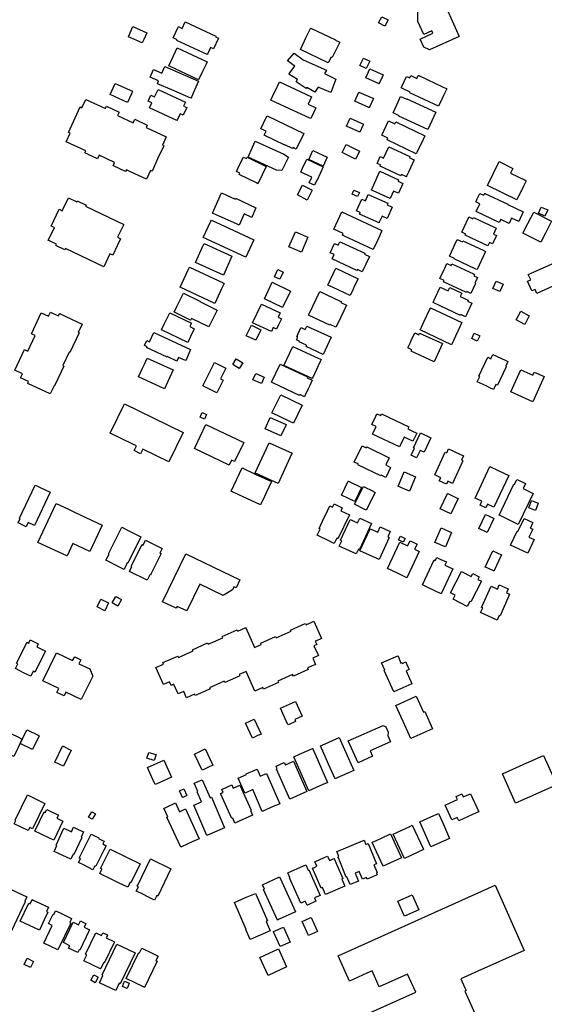
# Model space of a CAD drawing. Units: inches. Extents: x 326258 to 344137, y 4677707 to 4689665.
# Drawn here: x 329168 to 329384, y 4685035 to 4685441 of the extents above; entities that cross this region are included whole.
import ezdxf

# ---------------------------------------------------------------- set-up
doc = ezdxf.new("R2010")
doc.units = ezdxf.units.IN
doc.header["$MEASUREMENT"] = 0
doc.layers.add('BuildingFootPrints', color=7, linetype='Continuous')

msp = doc.modelspace()

# ---------------------------------------------------------------- linework, layer by layer
at = {"layer": 'BuildingFootPrints'}
for points in [[(329340.4334, 4685452.9402), (329349.0759, 4685433.658), (329336.7692, 4685428.142), (329334.4418, 4685429.2641), (329332.9533, 4685432.5851), (329338.2144, 4685434.9432), (329337.7787, 4685435.9151), (329334.3972, 4685434.3995), (329331.9853, 4685439.7808), (329331.9362, 4685445.8591), (329332.8787, 4685446.2816), (329331.6573, 4685449.0066), (329340.4334, 4685452.9402)], [(329236.0132, 4685439.6198), (329248.6318, 4685433.736), (329248.5065, 4685433.4676), (329249.7162, 4685432.9066), (329247.6695, 4685428.5217), (329246.4503, 4685429.0836), (329245.3157, 4685426.673), (329245.0979, 4685426.1964), (329232.6291, 4685432.0179), (329232.7221, 4685432.2257), (329231.0154, 4685433.0249), (329233.1998, 4685437.7088), (329234.7862, 4685436.9806), (329236.0132, 4685439.6198)], [(329317.1179, 4685441.7903), (329319.6846, 4685440.4656), (329318.3699, 4685437.9178), (329315.8034, 4685439.2535), (329317.1179, 4685441.7903)], [(329218.3486, 4685431.0284), (329212.6012, 4685433.531), (329214.4143, 4685437.6992), (329220.1623, 4685435.1971), (329218.9229, 4685432.3383), (329218.3486, 4685431.0284)], [(329283.5229, 4685428.2705), (329285.235, 4685431.8011), (329285.702, 4685432.7619), (329287.7363, 4685436.977), (329287.8003, 4685437.1159), (329297.965, 4685432.206), (329298.0044, 4685432.1861), (329299.7898, 4685431.3247), (329299.3747, 4685430.4607), (329296.6861, 4685424.9075), (329296.171, 4685425.1564), (329294.9958, 4685422.7268), (329283.5229, 4685428.2705)], [(329229.2834, 4685421.5042), (329232.0472, 4685427.3862), (329232.7536, 4685428.8941), (329245.0443, 4685423.1265), (329244.6283, 4685422.2435), (329243.8496, 4685420.5773), (329243.1947, 4685419.1991), (329241.5735, 4685415.7366), (329229.2834, 4685421.5042)], [(329278.7325, 4685418.1327), (329278.8464, 4685418.2906), (329279.4195, 4685419.0515), (329281.1813, 4685421.4005), (329278.1887, 4685423.5627), (329281.0153, 4685426.7332), (329284.6686, 4685424.0792), (329294.3043, 4685419.7291), (329293.5294, 4685418.3316), (329298.091, 4685416.082), (329296.0621, 4685410.5155), (329290.8094, 4685412.7392), (329289.5326, 4685410.6212), (329286.1955, 4685412.5798), (329285.9793, 4685412.2242), (329282.2129, 4685414.6806), (329281.738, 4685414.9887), (329282.3136, 4685415.8588), (329278.7325, 4685418.1327)], [(329308.0422, 4685421.6803), (329309.5117, 4685424.7258), (329312.1707, 4685423.4428), (329310.7012, 4685420.3973), (329308.0422, 4685421.6803)], [(329227.6283, 4685421.2346), (329241.4848, 4685415.1782), (329239.3466, 4685410.2745), (329238.7518, 4685408.9047), (329238.4179, 4685408.1511), (329230.4883, 4685411.6105), (329224.5923, 4685414.1844), (329225.0822, 4685415.3173), (329221.6483, 4685416.8272), (329223.0141, 4685419.9649), (329226.4187, 4685418.4841), (329227.6283, 4685421.2346)], [(329312.1676, 4685420.2841), (329317.6647, 4685417.8263), (329317.2396, 4685416.8742), (329316.0609, 4685414.2441), (329315.9992, 4685414.0955), (329310.5021, 4685416.553), (329312.1676, 4685420.2841)], [(329207.2003, 4685414.2711), (329214.3241, 4685411.0354), (329213.8769, 4685410.0431), (329212.2336, 4685406.4214), (329205.1078, 4685409.6569), (329207.2003, 4685414.2711)], [(329271.3626, 4685407.4198), (329272.6413, 4685410.1489), (329273.108, 4685411.1502), (329274.8553, 4685414.8996), (329288.0891, 4685408.7362), (329286.6754, 4685405.7196), (329289.8802, 4685404.2232), (329287.7914, 4685399.7594), (329287.4435, 4685399.9257), (329273.7043, 4685406.3287), (329271.3626, 4685407.4198)], [(329340.5554, 4685404.9099), (329328.7378, 4685410.4596), (329328.8729, 4685410.7481), (329325.1629, 4685412.4934), (329325.391, 4685412.9898), (329327.3554, 4685417.1554), (329328.6448, 4685416.5529), (329329.1018, 4685417.5351), (329331.5731, 4685416.3713), (329332.155, 4685417.6017), (329332.4016, 4685417.4871), (329339.2567, 4685414.2656), (329343.9195, 4685412.0733), (329342.609, 4685409.2855), (329341.9234, 4685407.8274), (329340.5554, 4685404.9099)], [(329235.3614, 4685404.9436), (329236.6518, 4685404.341), (329235.1748, 4685401.1474), (329233.9062, 4685401.7982), (329232.8029, 4685399.3977), (329232.6049, 4685398.9716), (329221.2867, 4685404.2022), (329222.2533, 4685406.2851), (329220.7044, 4685407.0019), (329221.8592, 4685409.482), (329223.4262, 4685408.7548), (329224.8199, 4685411.7606), (329236.0998, 4685406.5506), (329235.3614, 4685404.9436)], [(329307.608, 4685410.7123), (329313.3741, 4685408.1706), (329313.632, 4685408.056), (329311.9553, 4685404.2549), (329311.8061, 4685404.3172), (329305.9407, 4685406.911), (329307.608, 4685410.7123)], [(329220.0487, 4685374.8577), (329213.5103, 4685377.8935), (329211.8437, 4685378.6625), (329211.7935, 4685378.6831), (329211.4609, 4685377.9695), (329206.4403, 4685380.298), (329206.2729, 4685380.3724), (329206.8961, 4685381.7205), (329206.8364, 4685381.7412), (329200.517, 4685384.6732), (329199.8628, 4685383.2549), (329196.0424, 4685385.0126), (329195.8144, 4685385.1156), (329194.6736, 4685385.6464), (329195.0691, 4685386.4903), (329186.9128, 4685390.2648), (329188.5248, 4685393.7468), (329187.8403, 4685394.069), (329192.6961, 4685404.5659), (329193.4117, 4685404.2329), (329195.0224, 4685407.7245), (329203.1974, 4685403.94), (329203.6127, 4685404.8429), (329208.8313, 4685402.4304), (329208.1766, 4685401.0116), (329214.5659, 4685398.049), (329215.2316, 4685399.4979), (329220.3708, 4685397.1162), (329219.8815, 4685396.0747), (329228.1963, 4685392.2271), (329226.6456, 4685388.8739), (329227.2112, 4685388.6134), (329224.8099, 4685383.4254), (329222.4908, 4685378.4242), (329222.3243, 4685378.0688), (329221.6711, 4685378.3696), (329220.0487, 4685374.8577)], [(329336.0932, 4685395.2263), (329324.1448, 4685400.7394), (329324.2497, 4685400.9776), (329321.7589, 4685402.131), (329323.2773, 4685405.4254), (329324.8898, 4685408.9082), (329327.3794, 4685407.7646), (329327.4731, 4685407.9621), (329339.418, 4685402.451), (329336.0932, 4685395.2263)], [(329269.7696, 4685400.9863), (329284.8921, 4685393.6792), (329281.7585, 4685387.2034), (329280.4892, 4685387.816), (329280.3022, 4685387.429), (329277.1774, 4685388.9342), (329277.0951, 4685388.7658), (329268.5866, 4685392.8863), (329269.3849, 4685394.543), (329267.1734, 4685395.6118), (329269.2917, 4685400.0051), (329269.7696, 4685400.9863)], [(329309.5348, 4685397.4653), (329309.316, 4685396.9893), (329307.9958, 4685394.1328), (329302.5777, 4685396.6276), (329304.1177, 4685399.9616), (329309.5348, 4685397.4653)], [(329322.884, 4685398.4119), (329334.8556, 4685392.7184), (329333.2866, 4685389.4255), (329332.5607, 4685387.9084), (329331.5326, 4685385.7464), (329331.323, 4685385.3097), (329319.2624, 4685391.0431), (329319.5744, 4685391.7084), (329317.0857, 4685392.9017), (329317.211, 4685393.1707), (329319.8901, 4685398.8036), (329322.4887, 4685397.5676), (329322.884, 4685398.4119)], [(329276.6808, 4685385.112), (329278.608, 4685383.8176), (329275.9096, 4685378.3239), (329273.7044, 4685378.5732), (329261.9459, 4685383.9311), (329263.7876, 4685387.9699), (329264.9228, 4685390.4706), (329276.6808, 4685385.112)], [(329292.8753, 4685380.1467), (329286.9528, 4685382.8506), (329288.659, 4685386.5811), (329294.5808, 4685383.8663), (329292.8753, 4685380.1467)], [(329302.4467, 4685389.1393), (329307.9573, 4685386.2917), (329307.7907, 4685385.9652), (329306.2586, 4685382.9914), (329300.7479, 4685385.8292), (329302.4467, 4685389.1393)], [(329320.0518, 4685388.1398), (329328.7032, 4685384.1366), (329328.4738, 4685383.6496), (329330.4491, 4685382.7446), (329328.9097, 4685379.4115), (329328.2447, 4685377.9726), (329327.3401, 4685376.0286), (329327.2358, 4685375.8003), (329326.9681, 4685375.9244), (329325.2219, 4685376.7356), (329325.1377, 4685376.5471), (329324.9925, 4685376.2197), (329316.4209, 4685380.1917), (329316.6407, 4685380.6677), (329315.1921, 4685381.3338), (329316.4801, 4685384.1111), (329317.8789, 4685383.466), (329320.0518, 4685388.1398)], [(329269.458, 4685380.0077), (329266.1379, 4685373.136), (329266.0328, 4685372.9168), (329265.3681, 4685373.2397), (329258.2576, 4685376.6653), (329258.5472, 4685377.2497), (329257.4078, 4685377.8001), (329257.1485, 4685377.9252), (329258.3334, 4685380.3737), (329260.0348, 4685383.9147), (329261.3057, 4685383.3034), (329261.5534, 4685383.818), (329269.458, 4685380.0077)], [(329286.1355, 4685383.0447), (329292.9414, 4685379.8748), (329290.3932, 4685374.3989), (329290.2839, 4685374.4505), (329289.287, 4685372.3074), (329287.1544, 4685373.2958), (329288.2253, 4685375.6072), (329283.6605, 4685377.7277), (329284.431, 4685379.3846), (329285.9172, 4685382.5687), (329286.1355, 4685383.0447)], [(329372.7971, 4685366.2557), (329360.6703, 4685372.2303), (329365.4934, 4685382.028), (329371.1456, 4685379.247), (329370.211, 4685377.3437), (329376.2793, 4685374.3557), (329376.6865, 4685374.1494), (329375.5975, 4685371.9376), (329372.7971, 4685366.2557)], [(329320.5254, 4685366.8276), (329313.6005, 4685369.9788), (329312.8173, 4685370.3325), (329316.1981, 4685377.7749), (329316.3234, 4685378.0429), (329324.0531, 4685374.5252), (329323.8971, 4685374.1786), (329323.8018, 4685373.9801), (329325.8077, 4685373.0648), (329323.9453, 4685368.9765), (329322.8737, 4685369.4659), (329321.9201, 4685369.8928), (329320.5254, 4685366.8276)], [(329247.2551, 4685360.7752), (329250.9539, 4685369.1126), (329256.6497, 4685366.581), (329256.8264, 4685366.9788), (329265.2092, 4685363.0496), (329263.6443, 4685359.4267), (329263.489, 4685359.0594), (329260.2922, 4685360.4755), (329258.26, 4685355.901), (329257.3984, 4685356.2858), (329247.2551, 4685360.7752)], [(329282.2848, 4685368.2903), (329284.3863, 4685372.3445), (329288.4008, 4685370.2521), (329286.298, 4685366.2095), (329282.2848, 4685368.2903)], [(329307.1383, 4685367.6523), (329304.8853, 4685368.6517), (329305.6142, 4685370.3095), (329307.8772, 4685369.3202), (329307.1383, 4685367.6523)], [(329365.5706, 4685356.9219), (329356.0579, 4685361.4103), (329357.5956, 4685364.6737), (329355.9096, 4685365.4625), (329356.1996, 4685366.0684), (329356.5016, 4685366.703), (329357.5502, 4685368.9349), (329358.0959, 4685368.6752), (329359.1969, 4685368.1659), (329359.5814, 4685368.9786), (329359.6513, 4685368.9476), (329369.1244, 4685364.4901), (329369.0513, 4685364.3408), (329375.4805, 4685361.308), (329373.5987, 4685357.2997), (329370.6329, 4685358.7023), (329369.6254, 4685356.5797), (329366.1732, 4685358.2009), (329365.5706, 4685356.9219)], [(329202.4255, 4685338.6011), (329186.6357, 4685346.2006), (329186.3866, 4685345.6945), (329182.698, 4685347.4699), (329182.9361, 4685347.9461), (329180.0206, 4685349.358), (329179.8016, 4685349.4619), (329179.5737, 4685349.5651), (329182.0966, 4685354.8121), (329180.6889, 4685355.4875), (329184.0217, 4685362.4297), (329185.3299, 4685361.7958), (329187.8646, 4685367.0635), (329191.2762, 4685365.4226), (329191.4731, 4685365.8394), (329195.1329, 4685364.0841), (329194.967, 4685363.7369), (329210.7067, 4685356.169), (329208.163, 4685350.8722), (329209.4133, 4685350.2702), (329208.02, 4685347.3736), (329206.1214, 4685343.4267), (329205.0105, 4685343.9665), (329202.4255, 4685338.6011)], [(329311.554, 4685368.4743), (329319.6215, 4685364.8417), (329319.3406, 4685364.217), (329321.4441, 4685363.2697), (329319.3624, 4685358.6459), (329317.2397, 4685359.6026), (329316.0826, 4685357.0428), (329315.9682, 4685356.7754), (329307.94, 4685360.3874), (329308.1275, 4685360.8043), (329308.2322, 4685361.031), (329306.6539, 4685361.7397), (329308.8185, 4685366.5322), (329310.3667, 4685365.8356), (329311.554, 4685368.4743)], [(329313.5668, 4685345.7632), (329301.729, 4685351.2649), (329300.8647, 4685351.6602), (329301.2072, 4685352.403), (329297.3297, 4685354.2129), (329300.6147, 4685361.2863), (329317.1925, 4685353.5826), (329316.1626, 4685351.3708), (329315.3099, 4685349.5252), (329313.5668, 4685345.7632)], [(329375.3161, 4685352.5486), (329377.3554, 4685356.5138), (329379.7698, 4685361.2317), (329387.1442, 4685357.4618), (329384.647, 4685352.5753), (329382.6903, 4685348.7684), (329375.3161, 4685352.5486)], [(329384.392, 4685359.6104), (329381.7333, 4685360.8174), (329382.8671, 4685363.3187), (329385.5262, 4685362.1114), (329384.392, 4685359.6104)], [(329260.9977, 4685342.6095), (329243.4967, 4685350.7503), (329246.6687, 4685357.5463), (329246.8442, 4685357.932), (329256.141, 4685353.6083), (329264.3348, 4685349.7934), (329260.9977, 4685342.6095)], [(329354.9253, 4685359.0288), (329363.4076, 4685355.0295), (329364.3293, 4685354.5932), (329363.1865, 4685352.1423), (329364.3656, 4685351.5918), (329362.7252, 4685348.1296), (329361.485, 4685348.711), (329360.8089, 4685347.2836), (329351.5255, 4685351.6679), (329351.7534, 4685352.1539), (329350.0773, 4685352.943), (329352.8724, 4685358.8553), (329353.0375, 4685359.2125), (329354.6556, 4685358.4536), (329354.9253, 4685359.0288)], [(329286.6077, 4685350.8511), (329283.9275, 4685344.6465), (329278.7957, 4685346.8573), (329281.4765, 4685353.0713), (329286.6077, 4685350.8511)], [(329299.8177, 4685349.0173), (329300.5127, 4685348.6951), (329310.1665, 4685344.2441), (329309.9993, 4685343.8778), (329312.0122, 4685342.9415), (329309.0808, 4685336.5914), (329307.0279, 4685337.5387), (329306.8817, 4685337.2109), (329296.6035, 4685341.963), (329297.4243, 4685343.7393), (329295.7971, 4685344.4876), (329297.5863, 4685348.3366), (329299.1635, 4685347.5993), (329299.8177, 4685349.0173)], [(329350.5517, 4685349.3916), (329358.8983, 4685345.4961), (329359.8801, 4685345.0391), (329356.3871, 4685337.5402), (329355.9305, 4685337.7575), (329347.0127, 4685341.9055), (329347.074, 4685342.0347), (329347.1267, 4685342.1538), (329345.0533, 4685343.1198), (329346.7165, 4685346.6915), (329347.1224, 4685347.5644), (329348.2453, 4685349.9856), (329350.3575, 4685348.9978), (329350.5517, 4685349.3916)], [(329251.7658, 4685335.2513), (329240.255, 4685340.4745), (329243.3257, 4685347.2127), (329243.7929, 4685348.2439), (329255.2943, 4685343.0209), (329251.7658, 4685335.2513)], [(329394.3116, 4685333.6685), (329381.0585, 4685327.7028), (329380.6441, 4685328.6307), (329380.3367, 4685329.3154), (329378.9652, 4685328.6999), (329377.1657, 4685332.7023), (329378.5067, 4685333.3084), (329377.5342, 4685335.4767), (329390.8021, 4685341.4543), (329394.3116, 4685333.6685)], [(329237.8, 4685338.5177), (329251.7184, 4685332.0017), (329252.0653, 4685331.8354), (329251.5255, 4685330.6847), (329251.0256, 4685329.6332), (329248.1996, 4685323.6019), (329233.9449, 4685330.2937), (329237.3123, 4685337.4766), (329237.8, 4685338.5177)], [(329272.8286, 4685334.5701), (329274.2711, 4685337.5558), (329276.4429, 4685336.5176), (329275.0005, 4685333.5325), (329272.8286, 4685334.5701)], [(329298.1643, 4685338.0647), (329307.3003, 4685333.7418), (329305.7728, 4685330.5194), (329305.2634, 4685329.4371), (329304.0072, 4685326.77), (329296.9934, 4685330.0838), (329294.8607, 4685331.0915), (329298.1643, 4685338.0647)], [(329345.9438, 4685339.8441), (329354.9133, 4685335.7044), (329355.341, 4685335.5069), (329355.0596, 4685334.9116), (329356.5381, 4685334.2262), (329355.7476, 4685332.5097), (329355.4665, 4685331.9043), (329355.7748, 4685331.769), (329353.8927, 4685327.691), (329352.1665, 4685328.482), (329352, 4685328.1246), (329342.575, 4685332.4715), (329342.825, 4685333.0268), (329341.0876, 4685333.8278), (329342.6895, 4685337.3004), (329343.0636, 4685338.1141), (329343.9385, 4685340.0088), (329345.6543, 4685339.2188), (329345.9438, 4685339.8441)], [(329362.9412, 4685329.7423), (329364.2445, 4685332.7696), (329367.1431, 4685331.519), (329365.8389, 4685328.5014), (329362.9412, 4685329.7423)], [(329271.8991, 4685332.2862), (329279.4243, 4685328.6821), (329276.1957, 4685321.9392), (329268.6669, 4685325.5316), (329271.8991, 4685332.2862)], [(329286.9219, 4685318.759), (329287.1609, 4685319.2543), (329291.5449, 4685328.4895), (329299.9758, 4685324.4999), (329300.3816, 4685324.3028), (329300.2159, 4685323.9361), (329302.5164, 4685322.8457), (329299.0789, 4685315.595), (329298.2167, 4685313.7785), (329295.8254, 4685314.9206), (329295.6795, 4685314.6139), (329286.9219, 4685318.759)], [(329341.1966, 4685330.2753), (329344.509, 4685328.7168), (329345.1838, 4685330.1547), (329350.0646, 4685327.8585), (329349.4002, 4685326.4502), (329352.6732, 4685324.9126), (329352.4649, 4685324.4663), (329354.2714, 4685323.6143), (329351.6734, 4685318.1082), (329349.7577, 4685319.0118), (329349.5926, 4685318.6551), (329344.0869, 4685321.2422), (329338.2446, 4685323.9963), (329338.2967, 4685324.1052), (329338.6499, 4685324.859), (329339.2313, 4685326.09), (329341.1966, 4685330.2753)], [(329249.1614, 4685320.8248), (329245.7373, 4685313.8532), (329238.5772, 4685317.3694), (329238.3286, 4685316.8645), (329238.2154, 4685316.6356), (329231.5611, 4685319.9041), (329231.4322, 4685319.9672), (329232.5942, 4685322.3271), (329235.2918, 4685327.8302), (329242.1144, 4685324.4794), (329242.0418, 4685324.3306), (329249.1614, 4685320.8248)], [(329263.8008, 4685315.6055), (329267.4478, 4685323.3125), (329275.2357, 4685319.6352), (329274.4043, 4685317.8791), (329275.7134, 4685317.2671), (329274.9346, 4685315.62), (329274.5501, 4685314.8058), (329273.6975, 4685313.001), (329272.3584, 4685313.6238), (329271.5586, 4685311.9388), (329263.8008, 4685315.6055)], [(329332.9426, 4685312.6176), (329333.5036, 4685313.8169), (329334.6164, 4685316.1982), (329336.924, 4685321.1391), (329337.1628, 4685321.655), (329337.1943, 4685321.7248), (329350.1795, 4685315.6649), (329345.9186, 4685306.5479), (329332.9426, 4685312.6176)], [(329374.447, 4685320.3487), (329377.954, 4685318.4055), (329376.0328, 4685314.9184), (329372.5253, 4685316.8615), (329374.447, 4685320.3487)], [(329180.3669, 4685286.2283), (329171.0921, 4685290.5338), (329171.466, 4685291.3375), (329168.1516, 4685292.8658), (329168.9204, 4685294.5121), (329165.7555, 4685295.989), (329169.7583, 4685304.5997), (329171.1865, 4685303.9348), (329174.1611, 4685310.3432), (329172.6142, 4685311.0603), (329176.6161, 4685319.6712), (329179.6419, 4685318.268), (329180.421, 4685319.9349), (329181.0466, 4685319.6446), (329181.2745, 4685319.5404), (329183.7549, 4685318.386), (329184.2233, 4685319.398), (329184.2823, 4685319.3656), (329184.5107, 4685319.2635), (329193.538, 4685315.0726), (329191.9371, 4685311.6304), (329192.2851, 4685311.474), (329188.5103, 4685303.3585), (329188.1924, 4685303.5041), (329185.6038, 4685297.9084), (329185.932, 4685297.7534), (329184.8088, 4685295.3428), (329182.1266, 4685289.5586), (329181.9464, 4685289.6411), (329180.3669, 4685286.2283)], [(329226.3035, 4685312.706), (329227.4133, 4685315.0056), (329229.6679, 4685319.6974), (329238.5626, 4685315.4197), (329237.8775, 4685313.9919), (329239.7929, 4685313.0681), (329238.277, 4685309.9136), (329237.1144, 4685307.4939), (329226.3035, 4685312.706)], [(329267.2716, 4685312.7333), (329265.1247, 4685308.351), (329261.2069, 4685310.2702), (329263.3649, 4685314.6635), (329267.2716, 4685312.7333)], [(329286.1927, 4685314.2414), (329296.2329, 4685309.6429), (329292.9766, 4685302.5381), (329285.8539, 4685305.8055), (329286.0917, 4685306.3212), (329283.0065, 4685307.7356), (329283.1628, 4685308.0738), (329281.9808, 4685308.6035), (329282.4602, 4685309.6457), (329282.0442, 4685309.8336), (329282.9593, 4685311.8373), (329283.802, 4685313.6732), (329285.5582, 4685312.8719), (329286.1927, 4685314.2414)], [(329223.0636, 4685311.6226), (329238.2323, 4685304.5933), (329236.5326, 4685300.6428), (329236.2195, 4685299.9679), (329233.2937, 4685301.3305), (329232.5756, 4685299.7818), (329228.6078, 4685301.6222), (329228.535, 4685301.464), (329220.1224, 4685305.3629), (329220.2981, 4685305.7293), (329219.2159, 4685306.2388), (329220.1544, 4685308.2728), (329221.2735, 4685307.7528), (329223.0636, 4685311.6226)], [(329332.7205, 4685311.3615), (329342.1852, 4685306.9937), (329338.7117, 4685299.4728), (329329.247, 4685303.8411), (329329.5488, 4685304.4668), (329327.8516, 4685305.2459), (329328.7662, 4685307.2195), (329329.2449, 4685308.2515), (329330.722, 4685311.4568), (329332.4082, 4685310.6762), (329332.7205, 4685311.3615)], [(329355.2687, 4685311.265), (329357.4943, 4685310.1789), (329356.4244, 4685307.9866), (329354.1988, 4685309.0728), (329355.2687, 4685311.265)], [(329280.3611, 4685305.7823), (329289.3109, 4685301.6743), (329292.0588, 4685300.4049), (329291.7254, 4685299.6803), (329288.6797, 4685293.063), (329288.4394, 4685292.5467), (329276.7531, 4685297.9243), (329280.3611, 4685305.7823)], [(329231.0415, 4685296.1283), (329227.4845, 4685288.3502), (329216.787, 4685293.239), (329218.4828, 4685296.9398), (329219.1804, 4685298.4574), (329220.3465, 4685301.0189), (329231.0415, 4685296.1283)], [(329259.7517, 4685299.0947), (329258.3125, 4685296.7011), (329255.6115, 4685298.3251), (329257.071, 4685300.7066), (329259.7517, 4685299.0947)], [(329357.1225, 4685293.6277), (329360.7802, 4685301.3751), (329362.1001, 4685300.7622), (329362.9419, 4685302.5476), (329368.0499, 4685300.1374), (329369.1009, 4685299.6382), (329368.1973, 4685297.7232), (329368.4444, 4685297.6099), (329368.2573, 4685297.213), (329364.7981, 4685289.883), (329364.1929, 4685290.1725), (329363.2177, 4685288.11), (329361.7187, 4685288.8158), (329360.1919, 4685289.543), (329356.5007, 4685291.2891), (329357.5207, 4685293.4413), (329357.1225, 4685293.6277)], [(329251.7218, 4685291.9485), (329249.0383, 4685286.6668), (329243.269, 4685289.598), (329248.1305, 4685299.1667), (329252.7458, 4685296.8219), (329250.5677, 4685292.5348), (329251.7218, 4685291.9485)], [(329275.1529, 4685298.5426), (329286.4622, 4685293.2323), (329286.3267, 4685292.9444), (329288.4584, 4685291.9373), (329287.4098, 4685289.7042), (329286.7857, 4685288.3652), (329285.4133, 4685285.4394), (329285.2474, 4685285.0921), (329283.2829, 4685286.0168), (329283.1077, 4685285.6508), (329272.4928, 4685290.6379), (329271.6301, 4685291.042), (329275.1529, 4685298.5426)], [(329379.4088, 4685282.9831), (329370.37, 4685287.0538), (329374.4816, 4685296.1731), (329379.3935, 4685293.9562), (329379.9859, 4685295.2755), (329384.1043, 4685293.4229), (329379.4088, 4685282.9831)], [(329267.4616, 4685290.5636), (329263.964, 4685292.0419), (329265.0946, 4685294.6909), (329268.5823, 4685293.211), (329267.4616, 4685290.5636)], [(329275.4019, 4685285.9356), (329284.3059, 4685281.6181), (329280.704, 4685274.1895), (329278.8993, 4685275.062), (329271.7995, 4685278.5077), (329275.4019, 4685285.9356)], [(329210.9446, 4685282.1992), (329235.2472, 4685270.33), (329229.3425, 4685258.2311), (329218.5637, 4685263.4922), (329217.6281, 4685261.5679), (329214.9513, 4685262.8659), (329215.9056, 4685264.7883), (329214.4485, 4685265.5054), (329205.0275, 4685270.1015), (329210.9446, 4685282.1992)], [(329244.8817, 4685277.8111), (329244.0062, 4685275.8563), (329242.2107, 4685276.6582), (329243.0847, 4685278.6125), (329244.8817, 4685277.8111)], [(329271.1044, 4685276.5393), (329277.613, 4685273.614), (329277.4681, 4685273.2765), (329275.5115, 4685268.9396), (329269.001, 4685271.8653), (329271.1044, 4685276.5393)], [(329317.0392, 4685277.991), (329328.248, 4685272.6931), (329327.842, 4685271.8398), (329328.6653, 4685271.4538), (329329.4502, 4685271.0813), (329331.5229, 4685270.1042), (329329.9343, 4685266.7421), (329326.2736, 4685268.4666), (329324.3603, 4685264.4193), (329313.2612, 4685269.666), (329314.7779, 4685272.8603), (329313.0221, 4685273.6907), (329314.6006, 4685277.0432), (329314.9763, 4685277.8374), (329315.1009, 4685278.0955), (329316.7268, 4685277.3263), (329317.0392, 4685277.991)], [(329244.5687, 4685273.7054), (329260.1602, 4685266.2598), (329256.38, 4685258.3444), (329255.1306, 4685258.9378), (329254.1544, 4685256.8741), (329239.8012, 4685263.7182), (329244.5687, 4685273.7054)], [(329330.2445, 4685264.0278), (329333.077, 4685270.1614), (329337.3045, 4685268.2092), (329334.5297, 4685262.2005), (329332.8885, 4685262.9584), (329331.4864, 4685259.9222), (329329.2433, 4685260.958), (329330.5878, 4685263.8693), (329330.2445, 4685264.0278)], [(329280.0858, 4685261.7579), (329279.9285, 4685261.421), (329274.376, 4685249.3465), (329265.0892, 4685253.6211), (329264.9509, 4685253.683), (329270.6597, 4685266.0951), (329280.0858, 4685261.7579)], [(329310.8781, 4685264.4067), (329320.151, 4685259.9124), (329318.7185, 4685256.9576), (329320.7613, 4685255.9706), (329319.0187, 4685252.371), (329318.7688, 4685251.8454), (329316.7851, 4685252.8101), (329316.6587, 4685252.5324), (329307.2675, 4685257.079), (329307.3209, 4685257.1782), (329307.4132, 4685257.377), (329305.7576, 4685258.1756), (329308.9556, 4685264.7912), (329310.6605, 4685263.9696), (329310.8781, 4685264.4067)], [(329350.5851, 4685258.6873), (329346.2797, 4685249.3706), (329344.3951, 4685250.2439), (329343.8237, 4685249.014), (329340.7983, 4685250.4172), (329341.4013, 4685251.7168), (329338.9207, 4685252.8611), (329343.2459, 4685262.1976), (329343.8818, 4685261.9045), (329344.6706, 4685263.6111), (329346.4666, 4685262.7801), (329347.4977, 4685262.3021), (329350.7715, 4685260.7836), (329349.94, 4685258.9876), (329350.5851, 4685258.6873)], [(329271.5887, 4685250.0954), (329269.4041, 4685245.4038), (329268.7502, 4685244.005), (329267.1281, 4685240.5131), (329261.4442, 4685243.1538), (329260.2133, 4685243.7251), (329255.5004, 4685245.9186), (329255.0244, 4685246.1367), (329259.4847, 4685255.7301), (329264.9018, 4685253.2044), (329271.5887, 4685250.0954)], [(329355.604, 4685243.2848), (329361.695, 4685256.2705), (329365.0375, 4685254.7016), (329369.472, 4685252.6238), (329363.3508, 4685239.5883), (329360.7028, 4685240.8353), (329360.0062, 4685239.347), (329357.6847, 4685240.428), (329358.412, 4685241.9659), (329355.604, 4685243.2848)], [(329331.0148, 4685252.0698), (329328.4809, 4685246.1736), (329327.5675, 4685246.5691), (329324.9177, 4685247.7165), (329323.7948, 4685248.1958), (329324.6507, 4685250.1907), (329326.3295, 4685254.0829), (329331.0148, 4685252.0698)], [(329173.8703, 4685232.0527), (329171.242, 4685233.2893), (329170.4103, 4685231.5137), (329167.1162, 4685233.0715), (329167.9893, 4685234.9162), (329167.6724, 4685235.063), (329174.0842, 4685248.6822), (329174.7874, 4685248.3504), (329176.2259, 4685247.6744), (329180.3226, 4685245.7409), (329173.8703, 4685232.0527)], [(329303.2783, 4685250.3078), (329303.387, 4685250.2561), (329308.7428, 4685247.6609), (329305.9294, 4685241.8393), (329300.455, 4685244.4862), (329303.2783, 4685250.3078)], [(329314.3584, 4685245.6721), (329310.6292, 4685238.3667), (329310.0651, 4685238.6565), (329309.8453, 4685238.769), (329306.1089, 4685240.6758), (329305.8316, 4685240.8203), (329309.5602, 4685248.1168), (329313.486, 4685246.1171), (329314.3584, 4685245.6721)], [(329379.5529, 4685245.1833), (329373.3974, 4685232.4796), (329365.8709, 4685236.123), (329365.4739, 4685236.3206), (329371.6184, 4685249.0145), (329371.798, 4685248.9314), (329372.7838, 4685250.9738), (329373.448, 4685250.652), (329375.7692, 4685249.5315), (329376.3533, 4685249.2516), (329375.367, 4685247.2083), (329379.5529, 4685245.1833)], [(329341.2238, 4685238.8683), (329344.1859, 4685245.2164), (329344.2849, 4685245.1748), (329348.2141, 4685243.3361), (329348.592, 4685243.1596), (329345.6185, 4685236.809), (329341.2238, 4685238.8683)], [(329182.7612, 4685241.0582), (329187.9096, 4685238.6665), (329190.31, 4685237.5543), (329201.8185, 4685232.2011), (329196.8799, 4685221.566), (329196.7246, 4685221.2289), (329189.6706, 4685224.5137), (329187.32, 4685219.4433), (329187.2413, 4685219.4843), (329175.3059, 4685225.026), (329182.7612, 4685241.0582)], [(329303.7425, 4685236.3665), (329299.0375, 4685226.488), (329298.5316, 4685226.7267), (329297.5337, 4685224.6139), (329293.953, 4685226.3173), (329292.3552, 4685227.0749), (329290.5213, 4685227.9487), (329291.7363, 4685230.4972), (329291.2301, 4685230.7462), (329293.3902, 4685235.2893), (329293.7341, 4685236.0229), (329295.687, 4685240.1197), (329296.8375, 4685239.579), (329297.4917, 4685240.9373), (329300.8244, 4685239.3491), (329300.2005, 4685238.0488), (329303.7425, 4685236.3665)], [(329377.7373, 4685239.3018), (329378.9086, 4685242.2408), (329381.6218, 4685241.1595), (329380.4504, 4685238.2205), (329377.7373, 4685239.3018)], [(329312.8184, 4685232.7779), (329307.9189, 4685222.0823), (329307.4419, 4685222.2995), (329306.548, 4685220.3447), (329299.5821, 4685223.5285), (329300.5602, 4685225.6718), (329300.0832, 4685225.8909), (329304.0374, 4685234.5028), (329305.0685, 4685234.0238), (329305.2964, 4685233.9196), (329307.1522, 4685233.0767), (329308.0252, 4685234.9722), (329312.8184, 4685232.7779)], [(329359.8463, 4685236.4997), (329361.0565, 4685235.938), (329363.1299, 4685234.97), (329363.3175, 4685234.8872), (329360.516, 4685229.146), (329357.1347, 4685230.7955), (329359.8463, 4685236.4997)], [(329217.7567, 4685227.3599), (329212.3138, 4685216.4635), (329212.1134, 4685216.5564), (329210.7972, 4685213.9195), (329210.3019, 4685214.1676), (329208.9724, 4685214.8317), (329203.3415, 4685217.6406), (329204.6063, 4685220.1691), (329204.4089, 4685220.2626), (329209.8941, 4685231.278), (329213.0263, 4685229.7128), (329214.979, 4685228.7374), (329216.9033, 4685227.7842), (329217.7567, 4685227.3599)], [(329320.1865, 4685226.9915), (329316.0087, 4685217.9397), (329308.0923, 4685221.5934), (329312.2817, 4685230.6705), (329315.4451, 4685229.2104), (329316.4961, 4685231.4876), (329320.6152, 4685229.5865), (329319.5525, 4685227.2841), (329320.1865, 4685226.9915)], [(329339.0383, 4685225.0135), (329341.6158, 4685230.9895), (329345.9019, 4685229.1325), (329343.3271, 4685223.167), (329342.2256, 4685223.6472), (329340.0804, 4685224.5642), (329339.0383, 4685225.0135)], [(329370.2452, 4685223.9034), (329372.9668, 4685229.6167), (329373.2744, 4685229.4708), (329375.8614, 4685234.8968), (329379.3815, 4685233.2144), (329379.1008, 4685232.6284), (329378.5096, 4685231.38), (329378.3016, 4685230.9533), (329379.3428, 4685230.4545), (329377.8048, 4685227.2313), (329379.9876, 4685226.1917), (329377.2873, 4685220.5387), (329370.2452, 4685223.9034)], [(329325.9464, 4685225.074), (329324.0434, 4685226.0279), (329324.811, 4685227.5448), (329326.7045, 4685226.5906), (329325.9464, 4685225.074)], [(329226.0643, 4685220.4174), (329222.0197, 4685212.241), (329221.6573, 4685211.4974), (329221.4783, 4685211.5904), (329220.4116, 4685209.4292), (329213.0531, 4685213.0592), (329214.0482, 4685215.0718), (329213.8106, 4685215.1858), (329218.2605, 4685224.1899), (329218.7361, 4685223.9516), (329219.7009, 4685225.9046), (329224.5894, 4685223.4886), (329225.9579, 4685222.8139), (329226.533, 4685222.5337), (329225.6007, 4685220.6502), (329226.0643, 4685220.4174)], [(329327.4752, 4685210.4799), (329323.5775, 4685212.3294), (329319.4613, 4685214.2831), (329324.6035, 4685225.1236), (329327.7772, 4685223.6205), (329328.7599, 4685225.6956), (329331.6293, 4685224.3367), (329330.6184, 4685222.2021), (329331.0898, 4685221.9789), (329332.5866, 4685221.2624), (329327.4752, 4685210.4799)], [(329236.3447, 4685220.2505), (329258.5616, 4685209.6372), (329257.0231, 4685206.304), (329256.0804, 4685206.7011), (329255.5067, 4685205.43), (329251.7465, 4685203.1569), (329242.028, 4685207.8679), (329236.7013, 4685196.7911), (329232.7417, 4685198.6113), (329232.3192, 4685197.8783), (329226.7357, 4685200.557), (329236.3447, 4685220.2505)], [(329333.8764, 4685207.4667), (329338.7113, 4685217.7778), (329339.1474, 4685217.58), (329339.7507, 4685218.8683), (329341.4967, 4685218.0481), (329343.7286, 4685217.0093), (329343.095, 4685215.6603), (329346.3576, 4685214.1219), (329341.5464, 4685203.8749), (329336.0897, 4685206.4316), (329333.8764, 4685207.4667)], [(329366.4343, 4685219.9291), (329363.3253, 4685213.2135), (329363.117, 4685213.3069), (329360.5281, 4685214.5029), (329359.784, 4685214.8465), (329362.7478, 4685221.2653), (329362.8931, 4685221.5724), (329366.4343, 4685219.9291)], [(329352.3557, 4685198.6235), (329346.5675, 4685201.6161), (329347.4261, 4685203.2594), (329345.4232, 4685204.2856), (329349.9285, 4685213.0278), (329353.933, 4685210.9569), (329354.5953, 4685212.2457), (329357.291, 4685210.8567), (329356.7428, 4685209.7978), (329358.2396, 4685209.0211), (329353.819, 4685200.4684), (329353.4121, 4685200.6756), (329352.3557, 4685198.6235)], [(329362.2336, 4685206.95), (329364.7646, 4685205.7949), (329365.5558, 4685207.5519), (329369.2669, 4685205.8658), (329368.5486, 4685204.278), (329369.7881, 4685203.7157), (329365.901, 4685194.7948), (329365.5825, 4685194.9303), (329364.7089, 4685192.995), (329357.8524, 4685196.1162), (329358.7153, 4685198.0115), (329358.2592, 4685198.2201), (329362.2336, 4685206.95)], [(329207.4, 4685202.7382), (329209.7377, 4685201.4469), (329208.2606, 4685198.7822), (329205.923, 4685200.0737), (329207.4, 4685202.7382)], [(329201.2361, 4685201.6184), (329204.4449, 4685200.0805), (329202.9009, 4685196.859), (329199.6864, 4685198.3997), (329201.2361, 4685201.6184)], [(329289.1367, 4685192.5466), (329292.3027, 4685185.4602), (329290.1449, 4685184.4974), (329289.6607, 4685184.2764), (329290.257, 4685182.9352), (329289.1176, 4685182.435), (329290.9461, 4685178.3422), (329288.6077, 4685177.293), (329289.7523, 4685174.7031), (329286.4962, 4685173.249), (329286.7563, 4685172.6747), (329280.6263, 4685169.9324), (329280.3368, 4685170.5679), (329274.208, 4685167.8349), (329274.4489, 4685167.3005), (329268.3494, 4685164.5675), (329268.0797, 4685165.1724), (329264.7532, 4685163.6908), (329261.116, 4685171.8463), (329258.3133, 4685170.5954), (329258.5639, 4685170.0315), (329255.569, 4685168.6932), (329252.3632, 4685167.2594), (329252.1129, 4685167.8138), (329246.0949, 4685165.1293), (329246.3162, 4685164.6355), (329245.7108, 4685164.3663), (329240.1157, 4685161.8637), (329239.8758, 4685162.4079), (329236.5887, 4685160.9459), (329235.4149, 4685163.5873), (329233.1168, 4685162.557), (329231.3754, 4685166.4689), (329231.3364, 4685166.5499), (329230.1875, 4685166.0295), (329229.4946, 4685167.5823), (329227.0246, 4685166.4854), (329223.9168, 4685173.441), (329227.0827, 4685174.8557), (329226.8228, 4685175.4411), (329232.9523, 4685178.1731), (329233.2121, 4685177.6091), (329239.2511, 4685180.3035), (329239.0493, 4685180.7764), (329245.2696, 4685183.5581), (329245.5197, 4685183.0128), (329251.5185, 4685185.6881), (329251.288, 4685186.2225), (329257.4877, 4685188.9832), (329257.7383, 4685188.4187), (329260.9941, 4685189.872), (329261.0033, 4685189.8411), (329263.2075, 4685184.9117), (329264.6403, 4685181.6966), (329267.4235, 4685182.9373), (329267.1735, 4685183.5024), (329270.2877, 4685184.8871), (329273.302, 4685186.2352), (329273.5621, 4685185.6497), (329279.7112, 4685188.3921), (329279.49, 4685188.876), (329283.9358, 4685190.8682), (329284.4999, 4685191.1186), (329285.62, 4685191.6188), (329285.8609, 4685191.0843), (329289.1367, 4685192.5466)], [(329178.3563, 4685180.175), (329174.033, 4685171.5399), (329173.3595, 4685171.881), (329172.3223, 4685169.8192), (329169.3877, 4685171.291), (329167.8011, 4685172.0792), (329165.9873, 4685172.991), (329166.9824, 4685174.9741), (329166.4867, 4685175.2135), (329170.8195, 4685183.868), (329171.4846, 4685183.5369), (329172.1374, 4685184.8358), (329175.399, 4685183.1982), (329174.7772, 4685181.9685), (329178.3563, 4685180.175)], [(329177.2807, 4685167.9316), (329182.9352, 4685179.4841), (329189.5602, 4685176.2969), (329190.4673, 4685177.851), (329192.937, 4685176.6477), (329192.2077, 4685175.0205), (329196.6914, 4685172.8602), (329197.899, 4685169.8593), (329193.1379, 4685160.2309), (329186.8499, 4685163.2822), (329186.0927, 4685161.7352), (329183.0871, 4685163.1879), (329183.8459, 4685164.7454), (329177.2807, 4685167.9316)], [(329329.5181, 4685166.651), (329322.0983, 4685163.3612), (329318.1548, 4685172.2618), (329318.3357, 4685172.3388), (329316.9991, 4685175.3427), (329323.6823, 4685178.3058), (329323.7984, 4685178.0533), (329325.0199, 4685175.3019), (329325.4636, 4685175.5044), (329325.6362, 4685175.1214), (329326.998, 4685175.7273), (329327.4301, 4685174.7395), (329328.0368, 4685173.3784), (329328.3731, 4685172.6126), (329327.1232, 4685172.0643), (329329.5181, 4685166.651)], [(329275.351, 4685156.6525), (329281.5617, 4685159.4538), (329284.3051, 4685153.3639), (329281.1994, 4685151.9689), (329281.5744, 4685151.1324), (329278.9744, 4685149.9674), (329278.5102, 4685149.7557), (329278.106, 4685150.6528), (329277.873, 4685151.0571), (329275.351, 4685156.6525)], [(329338.0139, 4685148.1778), (329333.0738, 4685145.9441), (329332.8516, 4685145.8486), (329329.0511, 4685144.1248), (329326.5476, 4685149.6696), (329322.8803, 4685157.7761), (329331.3497, 4685161.6076), (329334.3049, 4685155.074), (329334.7988, 4685155.2958), (329338.0139, 4685148.1778)], [(329264.5393, 4685152.1416), (329267.3418, 4685146.0215), (329266.3941, 4685145.5883), (329265.8696, 4685145.348), (329264.9424, 4685144.9229), (329264.3374, 4685144.6445), (329263.742, 4685144.365), (329260.9397, 4685150.4948), (329264.5393, 4685152.1416)], [(329158.5468, 4685140.107), (329162.0129, 4685147.2458), (329162.28, 4685147.1115), (329166.6637, 4685144.9939), (329168.8452, 4685143.9351), (329165.3789, 4685136.7951), (329160.0143, 4685139.3995), (329158.5468, 4685140.107)], [(329170.7337, 4685147.8028), (329171.1706, 4685147.5945), (329175.4044, 4685145.5403), (329175.8319, 4685145.3328), (329173.0597, 4685139.6105), (329167.9627, 4685142.0801), (329170.7337, 4685147.8028)], [(329312.3223, 4685139.0508), (329313.3164, 4685136.8248), (329307.3329, 4685134.1527), (329303.3072, 4685143.1672), (329317.6861, 4685149.5885), (329318.7187, 4685148.9684), (329319.6926, 4685146.7875), (329319.5387, 4685145.362), (329320.6854, 4685142.7943), (329312.3223, 4685139.0508)], [(329297.8217, 4685127.5117), (329295.1182, 4685133.6006), (329291.7896, 4685141.0897), (329292.5255, 4685141.4175), (329299.5318, 4685144.5142), (329305.5532, 4685130.9458), (329300.8465, 4685128.8579), (329299.0013, 4685128.0405), (329297.8217, 4685127.5117)], [(329185.4779, 4685141.042), (329185.6469, 4685140.9585), (329188.9289, 4685139.381), (329189.0286, 4685139.3385), (329185.8508, 4685132.7034), (329182.2904, 4685134.4064), (329185.4779, 4685141.042)], [(329223.2806, 4685135.1046), (329220.2568, 4685136.0484), (329221.0093, 4685138.455), (329221.566, 4685138.2859), (329223.3466, 4685137.7244), (329224.0331, 4685137.5119), (329223.2806, 4685135.1046)], [(329247.481, 4685133.1683), (329245.6259, 4685132.2912), (329243.7095, 4685131.3844), (329242.9826, 4685131.0474), (329239.8202, 4685137.7237), (329244.3184, 4685139.8556), (329247.481, 4685133.1683)], [(329287.004, 4685122.6303), (329280.8796, 4685136.6607), (329283.1772, 4685137.6606), (329287.3509, 4685139.4875), (329288.5299, 4685139.9973), (329288.5403, 4685140.0066), (329288.6105, 4685140.0357), (329288.6491, 4685139.9348), (329294.7347, 4685126.0054), (329294.5329, 4685125.9189), (329293.7566, 4685125.5821), (329291.5498, 4685124.611), (329287.004, 4685122.6303)], [(329223.6355, 4685125.197), (329223.3668, 4685125.8012), (329220.893, 4685131.2961), (329220.5083, 4685132.1635), (329227.2231, 4685135.1755), (329230.3506, 4685128.2092), (329225.5822, 4685126.0729), (329223.6355, 4685125.197)], [(329279.1912, 4685119.1872), (329273.668, 4685131.5571), (329274.0002, 4685131.7021), (329273.5004, 4685132.8205), (329276.8775, 4685134.3215), (329277.3397, 4685133.2832), (329278.8919, 4685133.9755), (329280.6459, 4685134.7651), (329286.2082, 4685122.3148), (329279.1912, 4685119.1872)], [(329372.2597, 4685117.4988), (329366.8429, 4685129.6355), (329376.6318, 4685133.995), (329383.8393, 4685137.2087), (329389.2467, 4685125.0714), (329372.2597, 4685117.4988)], [(329269.5766, 4685129.7993), (329275.0568, 4685117.2903), (329274.1188, 4685116.8765), (329272.6074, 4685116.213), (329267.8394, 4685114.1265), (329263.9168, 4685123.0771), (329260.9829, 4685121.7885), (329260.6306, 4685121.6349), (329257.8997, 4685127.844), (329261.3164, 4685129.3443), (329261.2113, 4685129.5757), (329265.7266, 4685131.5569), (329266.9957, 4685128.6643), (329269.5766, 4685129.7993)], [(329245.0101, 4685104.1865), (329239.6192, 4685116.6635), (329242.8134, 4685118.0373), (329241.0162, 4685122.2005), (329241.2485, 4685122.3058), (329239.7495, 4685125.7633), (329243.0447, 4685127.1853), (329246.274, 4685119.7178), (329246.8387, 4685119.9575), (329252.2968, 4685107.3284), (329245.0101, 4685104.1865)], [(329235.4263, 4685123.3689), (329236.6873, 4685120.6061), (329235.0641, 4685119.8646), (329234.9835, 4685119.8262), (329233.7223, 4685122.5886), (329235.4263, 4685123.3689)], [(329258.598, 4685124.9115), (329263.2564, 4685114.5973), (329262.8936, 4685114.423), (329263.7315, 4685112.5682), (329256.5329, 4685109.3143), (329255.6182, 4685111.3412), (329255.2452, 4685111.1672), (329250.5956, 4685121.451), (329251.664, 4685121.933), (329251.0863, 4685123.2035), (329255.2506, 4685125.0899), (329255.8754, 4685123.6887), (329258.598, 4685124.9115)], [(329353.6451, 4685121.3866), (329357.0633, 4685113.9148), (329356.0657, 4685113.4627), (329348.886, 4685110.1684), (329348.2313, 4685111.5905), (329346.6985, 4685110.8868), (329346.0228, 4685110.5689), (329343.2003, 4685116.7201), (329346.811, 4685118.3767), (329348.2924, 4685119.0505), (329347.772, 4685120.1803), (329347.7532, 4685120.2307), (329350.1229, 4685121.3195), (329350.7103, 4685120.0484), (329353.6451, 4685121.3866)], [(329178.1989, 4685117.3649), (329173.114, 4685106.943), (329171.9234, 4685107.5237), (329171.2904, 4685106.2242), (329165.5296, 4685109.037), (329166.1831, 4685110.3754), (329165.9158, 4685110.5101), (329170.9788, 4685120.8827), (329178.1989, 4685117.3649)], [(329236.1403, 4685115.1346), (329241.7559, 4685102.8532), (329240.808, 4685102.4199), (329239.2347, 4685101.7076), (329234.456, 4685099.521), (329234.1729, 4685099.3959), (329228.5102, 4685111.7682), (329228.8627, 4685111.932), (329227.2648, 4685115.4414), (329227.6986, 4685115.6435), (329232.003, 4685117.6079), (329233.6604, 4685113.9983), (329236.1403, 4685115.1346)], [(329185.5629, 4685110.1444), (329181.7935, 4685102.2787), (329177.2212, 4685104.4692), (329176.3478, 4685104.8853), (329174.0174, 4685106.0068), (329177.798, 4685113.8916), (329178.3427, 4685113.632), (329178.9563, 4685114.9112), (329183.7361, 4685112.6165), (329183.113, 4685111.3171), (329185.5629, 4685110.1444)], [(329196.216, 4685111.7263), (329197.579, 4685113.9625), (329198.9855, 4685113.1052), (329197.6225, 4685110.869), (329196.216, 4685111.7263)], [(329340.5003, 4685113.2532), (329342.0859, 4685109.6589), (329345.0569, 4685102.9243), (329337.2953, 4685099.5005), (329332.7468, 4685109.8429), (329337.2937, 4685111.8428), (329340.5003, 4685113.2532)], [(329193.3855, 4685103.415), (329190.0795, 4685096.2923), (329189.7911, 4685096.4267), (329188.8249, 4685094.3531), (329181.9301, 4685097.5455), (329183.0941, 4685100.0457), (329182.7465, 4685100.2013), (329185.9608, 4685107.136), (329189.1146, 4685105.6709), (329190.009, 4685107.585), (329190.7923, 4685107.2215), (329191.9239, 4685106.7016), (329194.1356, 4685105.6718), (329193.1477, 4685103.5197), (329193.3855, 4685103.415)], [(329329.6409, 4685108.3965), (329334.1414, 4685098.7457), (329334.3254, 4685098.3627), (329326.4382, 4685094.6902), (329321.7643, 4685104.7251), (329328.6426, 4685107.9344), (329329.6409, 4685108.3965)], [(329203.4567, 4685099.9271), (329202.3999, 4685097.8451), (329199.1662, 4685091.4605), (329198.9579, 4685091.5648), (329198.819, 4685091.6373), (329197.9999, 4685090.0106), (329194.3031, 4685091.8859), (329192.0327, 4685093.0367), (329192.821, 4685094.6031), (329192.3743, 4685094.8208), (329192.2349, 4685094.8934), (329196.0902, 4685102.4969), (329197.2511, 4685104.7774), (329197.5878, 4685104.601), (329198.6187, 4685104.0828), (329200.4427, 4685103.1506), (329200.3287, 4685102.923), (329201.3597, 4685102.3945), (329201.9744, 4685102.0831), (329202.5593, 4685101.7926), (329201.9992, 4685100.6723), (329203.4567, 4685099.9271)], [(329311.495, 4685100.8332), (329314.929, 4685092.553), (329314.4753, 4685092.3614), (329313.891, 4685092.1213), (329315.2341, 4685088.8671), (329314.8606, 4685088.7031), (329315.1964, 4685087.8972), (329311.0757, 4685086.1891), (329310.7883, 4685086.8843), (329309.0851, 4685086.1844), (329307.7706, 4685089.3587), (329306.1185, 4685088.6775), (329307.5004, 4685085.3618), (329304.0544, 4685083.9427), (329302.7212, 4685087.1664), (329302.4796, 4685087.0609), (329299.1979, 4685094.9704), (329299.0352, 4685095.3527), (329299.0747, 4685095.3729), (329299.3875, 4685095.4974), (329298.5432, 4685097.5327), (329301.3443, 4685098.6933), (329302.2107, 4685099.0477), (329309.8076, 4685102.1953), (329310.5364, 4685100.4417), (329311.495, 4685100.8332)], [(329325.2038, 4685095.0119), (329317.6311, 4685091.515), (329313.1027, 4685101.3167), (329313.2841, 4685101.4039), (329315.1503, 4685102.2603), (329316.9245, 4685103.0794), (329320.6765, 4685104.8143), (329325.2038, 4685095.0119)], [(329205.0424, 4685098.569), (329217.4583, 4685092.529), (329213.6498, 4685084.6943), (329213.2929, 4685084.8703), (329212.3076, 4685082.8375), (329210.2934, 4685083.8237), (329208.8557, 4685084.5184), (329203.8577, 4685086.9473), (329202.549, 4685087.5902), (329200.7635, 4685088.4524), (329201.687, 4685090.3463), (329201.3593, 4685090.5024), (329201.1617, 4685090.6055), (329204.244, 4685096.9324), (329205.0424, 4685098.569)], [(329230.1633, 4685090.3848), (329224.6854, 4685079.2085), (329224.2987, 4685079.3958), (329223.406, 4685077.5611), (329221.1854, 4685078.6504), (329218.3088, 4685080.0617), (329216.2464, 4685081.0776), (329215.8597, 4685081.2648), (329216.7209, 4685083.0399), (329216.2152, 4685083.2888), (329216.4438, 4685083.7448), (329221.7247, 4685094.5145), (329230.1633, 4685090.3848)], [(329297.352, 4685094.6423), (329297.535, 4685094.2295), (329301.0279, 4685086.4063), (329300.5635, 4685086.1948), (329301.834, 4685083.342), (329293.8898, 4685079.8012), (329292.6097, 4685082.6635), (329292.166, 4685082.472), (329288.5005, 4685090.6982), (329289.2866, 4685091.0442), (329290.3657, 4685091.5253), (329289.5387, 4685093.3797), (329293.3695, 4685095.0929), (329294.65, 4685095.6707), (329295.4867, 4685093.8057), (329295.9603, 4685094.0172), (329297.352, 4685094.6423)], [(329283.756, 4685076.2981), (329279.0896, 4685086.7828), (329279.2207, 4685086.8408), (329278.3554, 4685088.7861), (329278.6374, 4685088.9108), (329285.8151, 4685092.1157), (329286.7969, 4685089.9276), (329286.9675, 4685090.0047), (329291.6532, 4685079.4902), (329289.2946, 4685078.4415), (329289.9302, 4685077.0296), (329286.522, 4685075.5098), (329286.281, 4685075.4037), (329285.5297, 4685077.0874), (329284.6838, 4685076.7118), (329283.756, 4685076.2981)], [(329281.5528, 4685072.7162), (329274.7464, 4685069.6158), (329274.0703, 4685069.3073), (329268.3506, 4685081.861), (329268.6932, 4685082.0148), (329267.8467, 4685083.8901), (329274.8946, 4685087.1064), (329275.819, 4685085.0797), (329275.8995, 4685085.128), (329281.5528, 4685072.7162)], [(329169.878, 4685076.5834), (329164.3993, 4685064.8574), (329157.1285, 4685068.2567), (329157.9185, 4685069.943), (329157.7201, 4685070.0362), (329159.3729, 4685073.5777), (329162.5741, 4685080.4424), (329163.0707, 4685080.2142), (329163.9438, 4685082.0992), (329164.0137, 4685082.0673), (329170.6898, 4685078.9496), (329169.8374, 4685077.124), (329170.0755, 4685077.0095), (329169.9095, 4685076.6532), (329169.878, 4685076.5834)], [(329179.3681, 4685072.5255), (329177.914, 4685069.4601), (329175.878, 4685065.1652), (329168.0216, 4685068.8945), (329171.3871, 4685075.977), (329171.5336, 4685076.2945), (329172.1182, 4685076.0142), (329172.9391, 4685077.769), (329173.3957, 4685077.552), (329179.6546, 4685074.5807), (329178.803, 4685072.7965), (329179.3681, 4685072.5255)], [(329256.344, 4685076.5208), (329260.9414, 4685078.5403), (329264.9727, 4685080.2996), (329265.2423, 4685079.6854), (329269.9336, 4685068.971), (329269.5709, 4685068.8165), (329269.4399, 4685068.7587), (329271.1225, 4685064.9183), (329262.787, 4685061.2641), (329260.9883, 4685065.3571), (329261.1999, 4685065.4436), (329256.344, 4685076.5208)], [(329323.7676, 4685077.0738), (329329.3318, 4685079.5161), (329329.6744, 4685079.671), (329332.4054, 4685073.4614), (329326.4983, 4685070.8649), (329325.7003, 4685072.6893), (329323.7676, 4685077.0738)], [(329188.8413, 4685068.0777), (329183.4657, 4685057.0002), (329177.7035, 4685059.7921), (329181.222, 4685067.0519), (329179.6358, 4685067.8305), (329179.9467, 4685068.4647), (329181.5147, 4685071.7169), (329181.8419, 4685071.5616), (329182.5991, 4685073.1085), (329184.682, 4685072.102), (329186.1002, 4685071.4169), (329189.1942, 4685069.9122), (329188.4051, 4685068.2856), (329188.8413, 4685068.0777)], [(329185.7809, 4685059.9966), (329189.8105, 4685068.4372), (329192.062, 4685067.3672), (329192.8306, 4685068.9739), (329193.8231, 4685068.4966), (329195.0623, 4685067.9047), (329194.3143, 4685066.3475), (329195.188, 4685065.9317), (329196.5457, 4685065.2779), (329196.4109, 4685064.9905), (329192.5274, 4685056.8573), (329192.2494, 4685056.9922), (329191.7101, 4685055.8709), (329187.931, 4685057.6782), (329188.4293, 4685058.7293), (329185.7809, 4685059.9966)], [(329287.9735, 4685070.4227), (329289.2447, 4685067.6497), (329290.6125, 4685064.6556), (329286.9313, 4685062.9701), (329284.3121, 4685068.7064), (329284.2921, 4685068.738), (329287.4991, 4685070.2114), (329287.9735, 4685070.4227)], [(329276.5098, 4685066.4033), (329279.3007, 4685060.1635), (329275.2081, 4685058.3353), (329272.4751, 4685064.4546), (329272.4167, 4685064.5759), (329276.5098, 4685066.4033)], [(329206.8201, 4685060.3874), (329202.6233, 4685051.4695), (329202.3055, 4685051.6149), (329201.2451, 4685049.3439), (329201.1619, 4685049.1749), (329194.209, 4685052.4477), (329195.3931, 4685054.9773), (329194.9666, 4685055.1752), (329199.1231, 4685064.0141), (329201.5145, 4685062.8918), (329202.0755, 4685064.0913), (329204.0495, 4685063.1669), (329203.9245, 4685062.8886), (329203.4878, 4685061.9566), (329206.8201, 4685060.3874)], [(329207.8979, 4685059.4241), (329209.9506, 4685058.4379), (329215.1783, 4685055.9355), (329215.3865, 4685055.8417), (329209.2701, 4685043.0766), (329208.8232, 4685043.2844), (329207.3595, 4685040.2195), (329203.2727, 4685042.1817), (329200.6452, 4685043.4387), (329202.1099, 4685046.5131), (329201.7819, 4685046.6693), (329207.8979, 4685059.4241)], [(329211.6749, 4685045.2665), (329216.9548, 4685055.9356), (329217.2221, 4685055.8005), (329218.1969, 4685057.7742), (329222.6395, 4685055.5752), (329224.8908, 4685054.4657), (329223.9776, 4685052.611), (329224.1162, 4685052.5391), (329224.5227, 4685052.3316), (329219.191, 4685041.5531), (329218.8349, 4685041.7292), (329211.6749, 4685045.2665)], [(329270.1778, 4685046.5112), (329266.7979, 4685053.9326), (329274.4513, 4685057.4285), (329277.8414, 4685050.0074), (329270.1778, 4685046.5112)], [(329170.9129, 4685053.6207), (329173.5204, 4685052.2842), (329172.1944, 4685049.6871), (329169.5869, 4685051.0234), (329170.9129, 4685053.6207)], [(329200.1484, 4685045.7018), (329198.9289, 4685043.4728), (329197.1167, 4685044.4646), (329198.3352, 4685046.6939), (329200.1484, 4685045.7018)], [(329211.0508, 4685044.1448), (329212.9768, 4685043.3308), (329212.0478, 4685041.1268), (329210.1217, 4685041.941), (329211.0508, 4685044.1448)]]:
    msp.add_lwpolyline(points, close=True, dxfattribs=at)
msp.add_lwpolyline([(329307.2232, 4685028.8052), (329331.0868, 4685039.5176), (329327.7085, 4685047.0485), (329316.0037, 4685041.7932), (329313.069, 4685048.3263), (329310.9014, 4685047.3541), (329303.8035, 4685044.1685), (329299.1263, 4685054.5735), (329363.8312, 4685083.6399), (329375.8909, 4685056.7825), (329356.7749, 4685048.1973), (329349.7377, 4685045.0299), (329351.4023, 4685041.3107), (329351.8642, 4685040.2823), (329351.3404, 4685040.0511), (329357.4324, 4685026.501)], dxfattribs=at)

doc.saveas('drawing.dxf')
